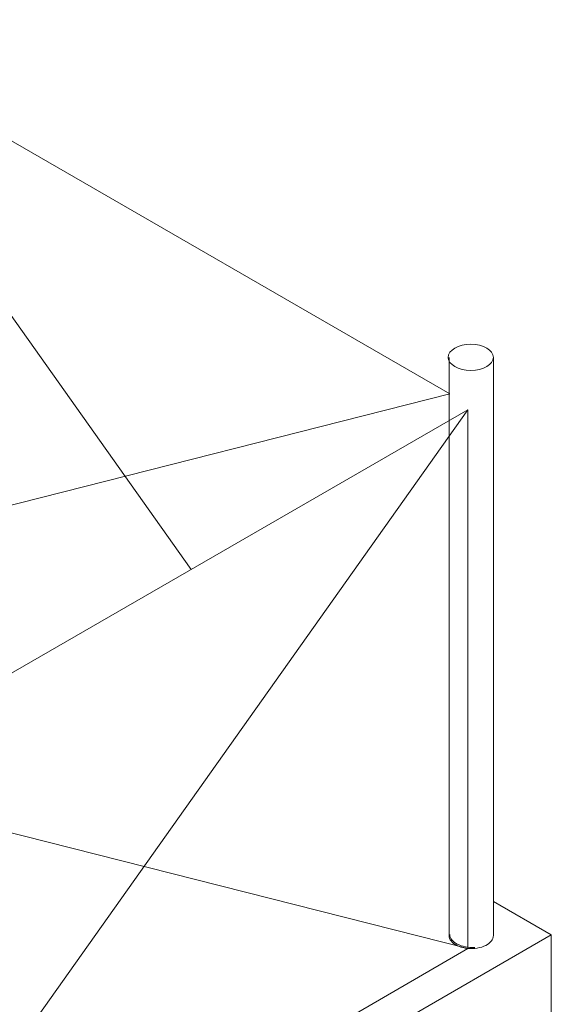
# Model space of a CAD drawing. Units: millimetres. Extents: x -2258 to 14324, y -532 to -120.
# Drawn here: x -1384 to -1378, y -375 to -365 of the extents above; entities that cross this region are included whole.
import ezdxf

# ---------------------------------------------------------------- set-up
doc = ezdxf.new("R2010")
doc.units = ezdxf.units.MM
doc.layers.add('Задній фон', color=8, linetype='Continuous', lineweight=5)

msp = doc.modelspace()

# ---------------------------------------------------------------- linework, layer by layer
at = {"layer": 'Задній фон'}
for p, q in [((-1379.312, -368.676), (-1386.252, -364.668)), ((-1386.252, -364.668), (-1382.08, -370.556)), ((-1379.319, -368.285), (-1379.319, -374.476)), ((-1379.319, -368.291), (-1379.319, -374.476)), ((-1379.317, -368.327), (-1379.318, -368.962)), ((-1378.845, -368.291), (-1378.845, -374.476)), ((-1379.312, -368.676), (-1386.252, -370.435)), ((-1386.06, -372.854), (-1379.119, -368.847)), ((-1379.119, -368.847), (-1386.06, -378.641)), ((-1379.119, -368.847), (-1379.119, -374.614)), ((-1386.06, -372.854), (-1379.119, -374.614)), ((-1378.226, -374.469), (-1378.845, -374.112)), ((-1378.226, -374.469), (-1426.119, -402.12)), ((-1378.226, -374.469), (-1378.226, -375.36)), ((-1386.06, -378.641), (-1379.119, -374.614))]:
    msp.add_line(p, q, dxfattribs=at)
msp.add_ellipse((-1379.087, -368.284), major_axis=(-0.242, 0), ratio=0.57735, dxfattribs=at)
at = {"layer": 'Задній фон', "extrusion": (0, 0, -1)}
for centre, start_param, end_param in [((-1379.078, -374.476), 7.718863, 9.424778), ((-1379.078, -374.476), 7.718863, 9.424801), ((-1379.07, -374.463), 7.751456, 9.424778)]:
    msp.add_ellipse(centre, major_axis=(0.242, 0), ratio=0.57735, start_param=start_param, end_param=end_param, dxfattribs=at)
at = {"layer": 'Задній фон'}
msp.add_ellipse((-1379.087, -374.476), major_axis=(-0.242, 0), ratio=0.57735, start_param=7.718863, end_param=9.424801, dxfattribs=at)

doc.saveas('drawing.dxf')
